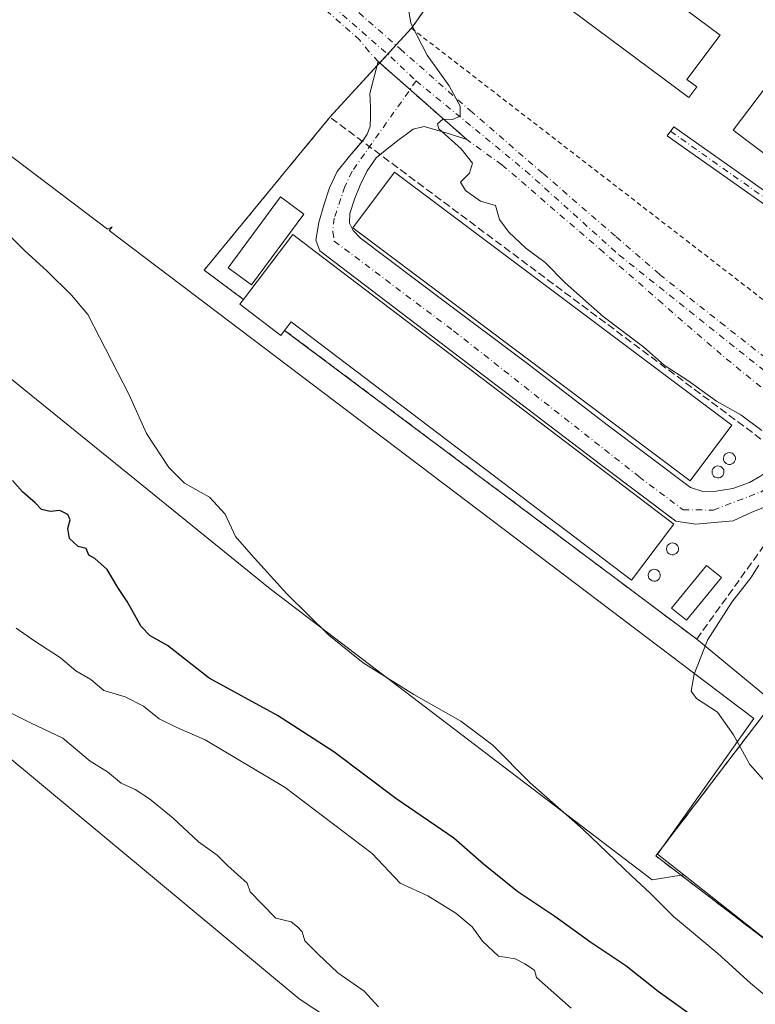
# Model space of a CAD drawing. Units: metres. Extents: x 594398 to 597872, y 4685103 to 4687477.
# Drawn here: x 597217 to 597374, y 4686039 to 4686249 of the extents above; entities that cross this region are included whole.
import ezdxf

# ---------------------------------------------------------------- set-up
doc = ezdxf.new("R2010")
doc.units = ezdxf.units.M
doc.header["$MEASUREMENT"] = 0
for name, pattern in [('DGN Style 2', [1.6480167562047852, 0.988810053722871, -0.6592067024819142]), ('DGN Style 3', [2.307223458686699, 1.648016756204785, -0.6592067024819142]), ('DGN Style 4', [2.6384748266838614, 1.318413404963828, -0.6592067024819142, 0.001648016756204785, -0.6592067024819142])]:
    doc.linetypes.add(name, pattern=pattern)
for name, color, linetype, lineweight in [('Agrupación de edificios CxS', 7, 'Continuous', 0), ('Alambrada', 7, 'DGN Style 2', 0), ('Arbolado forestal CxS', 92, 'Continuous', 0), ('Camino Cxs', 7, 'Continuous', 0), ('Camino eje', 30, 'DGN Style 4', 13), ('Carretera de calzada única eje', 7, 'DGN Style 4', 0), ('Curva de nivel maestra', 30, 'Continuous', 30), ('Curva de nivel normal', 30, 'Continuous', 0), ('Edificación industrial Cxs', 135, 'Continuous', 13), ('Estanque Cxs', 5, 'Continuous', 0), ('Matorral CxS', 135, 'Continuous', 0), ('Muro lineal', 1, 'DGN Style 3', 13), ('Núcleo urbano CxS', 7, 'Continuous', 0), ('Pista pavimentada eje', 135, 'DGN Style 4', 0), ('Silo Cxs', 1, 'Continuous', 0)]:
    doc.layers.add(name, color=color, linetype=linetype, lineweight=lineweight)

# ---------------------------------------------------------------- blocks, each defined once
blk = doc.blocks.new('*U12')
at = {"layer": 'Matorral CxS', "color": 135, "linetype": 'Continuous', "lineweight": 0}
blk.add_polyline3d([(597178.3586999997, 4686247.480000001, 368.2342000000062), (597235.3547, 4686204.3223, 368.3080999999947), (597236.3707999998, 4686204.846899999, 368.1840999999986), (597235.7357000001, 4686204.032000001, 368.2930000000051), (597373.5497000003, 4686099.6777, 364.5999000000011), (597353.8721000003, 4686071.985900001, 368.687699999995), (597352.9631000003, 4686070.706700001, 368.9091000000044), (597358.5774999997, 4686066.279200001, 368.6355999999942), (597358.0203999998, 4686066.1918, 368.7115999999951), (597351.8494999995, 4686065.2237, 369.5304000000033), (597270.1639, 4686127.4035, 370.1852999999974), (597199.4511000002, 4686184.706700001, 372.4915000000037)], dxfattribs=at)
blk = doc.blocks.new('*U13')
at = {"layer": 'Arbolado forestal CxS', "color": 92, "linetype": 'Continuous', "lineweight": 0}
for points in [[(597199.4511000002, 4686184.706700001, 372.4915000000037), (597270.1639, 4686127.4035, 370.1852999999974), (597351.8494999995, 4686065.2237, 369.5304000000033), (597358.0203999998, 4686066.1918, 368.7115999999951), (597358.5774999997, 4686066.279200001, 368.6355999999942), (597380.2345000004, 4686049.200200001, 368.0948000000063), (597452.4401000004, 4685993.970100001, 366.5460000000021)], [(597192.5576999999, 4686044.128500001, 389.6637999999948), (597253.2380999997, 4686018.467900001, 387.7765999999974), (597355.4018999999, 4685947.248500001, 385.3907000000036), (597415.2591000004, 4685914.575099999, 383.0231000000058), (597445.0658999998, 4685900.3409, 382.2397999999957), (597450.5528999995, 4685908.1237, 382.1091000000015), (597439.2792999997, 4685924.3057, 382.0353000000032), (597413.9134999998, 4685944.519900001, 382.6049999999959), (597370.8443, 4685980.290100001, 383.1431000000011), (597337.0635000002, 4686000.943299999, 384.5334000000003), (597303.9090999998, 4686021.596700001, 385.258600000001), (597276.3844999997, 4686039.7467, 386.1996000000072), (597213.2023, 4686092.3191, 386.3840999999957)]]:
    blk.add_polyline3d(points, dxfattribs=at)

msp = doc.modelspace()

# ---------------------------------------------------------------- linework, layer by layer
at = {"layer": 'Agrupación de edificios CxS', "color": 7, "linetype": 'Continuous', "lineweight": 0, "extrusion": (0.008775038653189106, 0.01228450360977452, 0.9998860383402183), "elevation": 63174.52243709096, "flags": 128}
msp.add_lwpolyline([(597274.1465281335, 4685824.81242729), (597306.0325676816, 4685869.445795204)], dxfattribs=at)
at = {"layer": 'Agrupación de edificios CxS', "color": 7, "linetype": 'Continuous', "lineweight": 0, "extrusion": (0.055250167432798, 0.06029795686068323, 0.9966501770416112), "elevation": 315935.8676767637, "flags": 128}
msp.add_lwpolyline([(2725511.803962487, -3845700.682026527), (2725511.803962487, -3845705.596263424)], dxfattribs=at)
at = {"layer": 'Agrupación de edificios CxS', "color": 7, "linetype": 'Continuous', "lineweight": 0, "extrusion": (0.01002544192660943, 0.01094069395668612, 0.9998898898028336), "elevation": 57624.29497287837, "flags": 128}
msp.add_lwpolyline([(597261.6034249213, 4685891.782791821), (597263.356322834, 4685893.695506299)], dxfattribs=at)
at = {"layer": 'Agrupación de edificios CxS', "color": 7, "linetype": 'Continuous', "lineweight": 0, "extrusion": (-0.000904760360064427, -0.000987366162253837, 0.9999991032579741), "elevation": -4801.997086340055, "flags": 128}
msp.add_lwpolyline([(597293.6596708107, 4686237.447558677), (597295.3748731854, 4686239.319359589)], dxfattribs=at)
at = {"layer": 'Agrupación de edificios CxS', "color": 7, "linetype": 'Continuous', "lineweight": 0, "extrusion": (0.02416994510790444, 0.02637720775080778, 0.9993598234193487), "elevation": 138411.6587239244, "flags": 128}
msp.add_lwpolyline([(2725581.914632596, -3856102.717056535), (2725581.914632596, -3856117.6627067)], dxfattribs=at)
at = {"layer": 'Agrupación de edificios CxS', "color": 7, "linetype": 'Continuous', "lineweight": 0, "extrusion": (-0.0004204038494356474, -0.0004588195286084954, 0.999999806372603), "elevation": -2035.797472277725, "flags": 128}
msp.add_lwpolyline([(597293.1315518827, 4686238.871399022), (597293.6743520449, 4686239.463799084)], dxfattribs=at)
at = {"layer": 'Agrupación de edificios CxS', "color": 7, "linetype": 'Continuous', "lineweight": 0, "extrusion": (-0.009968416741993686, 0.05341477289790768, 0.9985226550779521), "elevation": 244725.2941595381, "flags": 128}
msp.add_lwpolyline([(-1446834.79450585, -4490420.234947223), (-1446827.708831485, -4490427.957128453), (-1446860.141449206, -4490455.209287571)], dxfattribs=at)
at = {"layer": 'Agrupación de edificios CxS', "color": 7, "linetype": 'Continuous', "lineweight": 0, "extrusion": (-0.00347212870148207, 0.002602913921025328, 0.9999905845363747), "elevation": 10492.4473484051, "flags": 128}
msp.add_lwpolyline([(597359.0105141732, 4686105.243748083), (597270.9293864688, 4686171.273971767)], dxfattribs=at)
at = {"layer": 'Agrupación de edificios CxS', "color": 7, "linetype": 'Continuous', "lineweight": 0, "extrusion": (0.1313230387220429, -0.108257119425103, 0.9854109069797168), "elevation": -428494.5635843578, "flags": 128}
msp.add_lwpolyline([(3995859.827567385, 2483127.092465552), (3995859.827567386, 2483148.582302096)], dxfattribs=at)
at = {"layer": 'Agrupación de edificios CxS', "color": 7, "linetype": 'Continuous', "lineweight": 0, "extrusion": (0.06447841999462854, 0.06115766687425763, 0.9960433088663834), "elevation": 325473.0122907216, "flags": 128}
msp.add_lwpolyline([(2988738.752315857, -3643761.38482197), (2988862.855464228, -3643741.424015738), (2988869.465623984, -3643782.395486266)], dxfattribs=at)
at = {"layer": 'Agrupación de edificios CxS', "color": 7, "linetype": 'Continuous', "lineweight": 0}
for points in [[(597452.4401000004, 4685993.970100001, 367.2176999999938), (597352.6101000002, 4686070.3301, 368.991599999994), (597377.6700999998, 4686103.210100001, 365.3505000000005), (597361.3300999999, 4686116.6801, 369.0078999999969), (597273.2500999998, 4686182.710100001, 368.5301999999938), (597272.4200999998, 4686181.640100001, 368.2103000000061), (597263.6501000002, 4686188.300100001, 367.9413999999961), (597264.4301000005, 4686189.3201, 367.8800999999949), (597256.0500999996, 4686195.600099999, 367.460500000001), (597282.9401000004, 4686228.300100001, 365.9796999999962), (597300.3501000004, 4686247.300100001, 365.0084999999963), (597332.2301000003, 4686291.9301, 364.1803999999975), (597347.8342000004, 4686310.343400001, 363.4532000000036), (597401.4124999996, 4686275.418299999, 363.329700000002), (597464.2801000001, 4686253.450099999, 363.0709999999963)], [(597273.2500999998, 4686182.710100001, 368.5301999999938), (597272.4200999998, 4686181.640100001, 368.2103000000061), (597263.6501000002, 4686188.300100001, 367.9413999999961), (597264.4301000005, 4686189.3201, 367.8800999999949)]]:
    msp.add_polyline3d(points, dxfattribs=at)
at = {"layer": 'Alambrada', "color": 7, "linetype": 'DGN Style 2', "lineweight": 0}
msp.add_polyline3d([(597332.2301000003, 4686291.9301, 364.1803999999975), (597300.3501000004, 4686247.300100001, 365.0084999999963), (597400.3000999996, 4686170.1501, 363.9777999999933), (597464.2801000001, 4686253.450099999, 363.0709999999963)], dxfattribs=at)
at = {"layer": 'Arbolado forestal CxS', "color": 92, "linetype": 'Continuous', "lineweight": 0}
for points in [[(597358.5774999997, 4686066.279200001, 368.6355999999942), (597358.0203999998, 4686066.1918, 368.7115999999951), (597351.8494999995, 4686065.2237, 369.5304000000033), (597270.1639, 4686127.4035, 370.1852999999974), (597199.4511000002, 4686184.706700001, 372.4915000000037), (597121.4232999999, 4686243.228900001, 372.6496999999945), (597101.9164000005, 4686254.202, 372.5930999999982), (597054.8492999999, 4686270.2479, 372.2700000000041), (597048.2718000002, 4686272.490499999, 372.0556999999972), (597020.2301000003, 4686267.6139, 372.7161000000052), (596995.8461999996, 4686267.6141, 372.6633000000002), (596971.4619000005, 4686239.572699999, 373.6340000000055), (596950.7351000002, 4686217.627400001, 376.2149000000064), (596932.2163000006, 4686203.224400001, 376.7504999999946)], [(597158.1523000002, 4686063.530900001, 388.7571000000025), (597192.5576999999, 4686044.128500001, 389.6637999999948), (597253.2380999997, 4686018.467900001, 387.7765999999974), (597355.4018999999, 4685947.248500001, 385.3907000000036), (597415.2591000004, 4685914.575099999, 383.0231000000058), (597445.0658999998, 4685900.3409, 382.2397999999957), (597450.5528999995, 4685908.1237, 382.1091000000015), (597439.2792999997, 4685924.3057, 382.0353000000032), (597413.9134999998, 4685944.519900001, 382.6049999999959), (597370.8443, 4685980.290100001, 383.1431000000011), (597337.0635000002, 4686000.943299999, 384.5334000000003), (597303.9090999998, 4686021.596700001, 385.258600000001), (597276.3844999997, 4686039.7467, 386.1996000000072), (597213.2023, 4686092.3191, 386.3840999999957), (597210.7005000003, 4686102.333100001, 384.4766999999993), (597181.2987000003, 4686107.340299999, 386.9127000000008), (597177.5456999998, 4686097.326500001, 387.4131000000052), (597150.0197000002, 4686082.9319, 389.0228000000061)], [(597358.5774999997, 4686066.279200001, 368.6355999999942), (597380.2345000004, 4686049.200200001, 368.0948000000063), (597452.4401000004, 4685993.970100001, 366.5460000000021)]]:
    msp.add_polyline3d(points, dxfattribs=at)
msp.add_polyline3d([(597158.1523000002, 4686063.530900001, 388.7571000000025), (597150.0197000002, 4686082.9319, 389.0228000000061), (597177.5456999998, 4686097.326500001, 387.4131000000052), (597181.2987000003, 4686107.340299999, 386.9127000000008), (597210.7005000003, 4686102.333100001, 384.4766999999993), (597213.2023, 4686092.3191, 386.3840999999957), (597276.3844999997, 4686039.7467, 386.1996000000072), (597303.9090999998, 4686021.596700001, 385.258600000001), (597337.0635000002, 4686000.943299999, 384.5334000000003), (597370.8443, 4685980.290100001, 383.1431000000011), (597413.9134999998, 4685944.519900001, 382.6049999999959), (597439.2792999997, 4685924.3057, 382.0353000000032), (597450.5528999995, 4685908.1237, 382.1091000000015), (597445.0658999998, 4685900.3409, 382.2397999999957), (597415.2591000004, 4685914.575099999, 383.0231000000058), (597355.4018999999, 4685947.248500001, 385.3907000000036), (597253.2380999997, 4686018.467900001, 387.7765999999974), (597192.5576999999, 4686044.128500001, 389.6637999999948)], close=True, dxfattribs=at)
at = {"layer": 'Camino Cxs', "color": 7, "linetype": 'Continuous', "lineweight": 0, "extrusion": (0.01499478739205592, -0.01321216590100126, 0.9998002775671107), "elevation": -52593.71249668746, "flags": 128}
msp.add_lwpolyline([(597220.6103607834, 4685954.319299286), (597239.5335915515, 4685937.649044232)], dxfattribs=at)
at = {"layer": 'Camino Cxs', "color": 7, "linetype": 'Continuous', "lineweight": 0}
for points in [[(597378.5478999997, 4686145.9705, 365.3554000000004), (597373.1505000005, 4686143.827299999, 365.344299999997), (597369.1023000004, 4686142.001700001, 365.3184999999939), (597361.1646999996, 4686141.2873, 365.4608000000007), (597356.8784999996, 4686141.922300001, 366.1444999999949), (597341.0828999998, 4686153.828500001, 367.0192999999999), (597280.7577000001, 4686199.7075, 367.170299999998), (597279.9401000004, 4686201.9901, 366.2741999999998), (597280.5500999996, 4686205.770099999, 365.6915000000009), (597281.6601, 4686209.4801, 365.4643999999971), (597282.8701, 4686213.1501, 365.3320999999996), (597284.4801000003, 4686216.6501, 365.417300000001), (597287.0800999999, 4686219.970100001, 367.3117999999959), (597289.8601000002, 4686223.1801, 367.780899999998), (597290.8901000004, 4686224.670100001, 366.993100000007), (597291.5201000003, 4686226.3101, 366.4799999999959), (597291.6300999997, 4686228.390100001, 366.1266000000033), (597291.5800999999, 4686230.470100001, 365.7657999999938), (597291.4901000002, 4686233.3201, 365.4107999999979), (597293.2550999997, 4686240.1851, 365.457899999994), (597312.1728999997, 4686223.5163, 364.9538999999932), (597308.4687000001, 4686224.706900001, 365.0182000000059), (597303.0969000002, 4686226.2963, 365.1377999999968), (597300.7156999996, 4686225.701099999, 365.1820000000007), (597299.3267000001, 4686224.642700001, 365.2139000000025), (597297.7390999999, 4686223.518100001, 365.2520999999979), (597295.4600999998, 4686221.700099999, 365.8125), (597292.8000999996, 4686219.590100001, 366.1820000000007), (597290.8601000002, 4686216.8101, 366.107999999993), (597289.4101, 4686213.770099999, 366.243100000007), (597288.1601, 4686210.7601, 366.2084000000032), (597287.1700999998, 4686207.690099999, 366.5267000000022), (597287.1001000004, 4686205.640100001, 366.4863999999943), (597287.8701, 4686204.040100001, 366.7396000000008), (597289.4700999996, 4686202.440099999, 367.5210999999982), (597307.0701000001, 4686189.190099999, 367.8715999999986), (597324.6700999998, 4686175.950099999, 367.9716000000044), (597342.2301000003, 4686162.530099999, 367.8113000000012), (597360.0000999998, 4686149.130100001, 366.8405999999959), (597362.6401000004, 4686148.2301, 366.3499000000011), (597365.5000999998, 4686148.300100001, 366.3280999999988), (597369.0900999998, 4686148.870100001, 366.2226999999984), (597372.6101000002, 4686150.1501, 365.4149999999936), (597374.8601000002, 4686151.470100001, 365.383600000001)], [(597289.8339999998, 4686223.149900001, 367.8010000000068), (597289.8601000002, 4686223.1801, 367.780899999998), (597290.8901000004, 4686224.670100001, 366.993100000007), (597291.5201000003, 4686226.3101, 366.4799999999959), (597291.6300999997, 4686228.390100001, 366.1266000000033), (597291.5800999999, 4686230.470100001, 365.7657999999938), (597291.4901000002, 4686233.3201, 365.4107999999979), (597293.2550999997, 4686240.1851, 365.457899999994)], [(597312.1728999997, 4686223.5163, 364.9538999999932), (597308.4687000001, 4686224.706900001, 365.0182000000059), (597303.0969000002, 4686226.2963, 365.1377999999968), (597300.7156999996, 4686225.701099999, 365.1820000000007), (597299.3267000001, 4686224.642700001, 365.2139000000025), (597297.7390999999, 4686223.518100001, 365.2520999999979), (597295.4600999998, 4686221.700099999, 365.8125), (597293.6726000002, 4686220.282199999, 366.1296000000002)], [(597393.6524999999, 4686175.281199999, 363.9410999999964), (597398.7385, 4686183.8257, 363.8380000000034), (597398.9710999997, 4686190.1085, 363.8368999999948), (597383.8261000002, 4686203.970100001, 363.9023000000016), (597355.0484999996, 4686224.2993, 363.9337999999989), (597356.4331, 4686226.259500001, 363.943299999999), (597385.3346999995, 4686205.842900001, 364.125199999995), (597401.4106999999, 4686191.1293, 363.8646000000008), (597401.1140999999, 4686183.124700001, 363.8396000000066), (597395.5662000002, 4686173.804099999, 363.9443000000028)], [(597386.1399999997, 4686151.1382, 364.8347000000067), (597378.5478999997, 4686145.9705, 365.3554000000004), (597373.1505000005, 4686143.827299999, 365.344299999997), (597369.1023000004, 4686142.001700001, 365.3184999999939), (597361.1646999996, 4686141.2873, 365.4608000000007), (597356.8784999996, 4686141.922300001, 366.1444999999949), (597341.0828999998, 4686153.828500001, 367.0192999999999), (597280.7577000001, 4686199.7075, 367.170299999998), (597279.9401000004, 4686201.9901, 366.2741999999998), (597280.5500999996, 4686205.770099999, 365.6915000000009), (597281.6601, 4686209.4801, 365.4643999999971), (597282.8701, 4686213.1501, 365.3320999999996), (597284.4801000003, 4686216.6501, 365.417300000001), (597287.0800999999, 4686219.970100001, 367.3117999999959), (597289.8339999998, 4686223.149900001, 367.8010000000068)], [(597293.6726000002, 4686220.282199999, 366.1296000000002), (597292.8000999996, 4686219.590100001, 366.1820000000007), (597290.8601000002, 4686216.8101, 366.107999999993), (597289.4101, 4686213.770099999, 366.243100000007), (597288.1601, 4686210.7601, 366.2084000000032), (597287.1700999998, 4686207.690099999, 366.5267000000022), (597287.1001000004, 4686205.640100001, 366.4863999999943), (597287.8701, 4686204.040100001, 366.7396000000008), (597289.4700999996, 4686202.440099999, 367.5210999999982), (597307.0701000001, 4686189.190099999, 367.8715999999986), (597324.6700999998, 4686175.950099999, 367.9716000000044), (597342.2301000003, 4686162.530099999, 367.8113000000012), (597360.0000999998, 4686149.130100001, 366.8405999999959), (597362.6401000004, 4686148.2301, 366.3499000000011), (597365.5000999998, 4686148.300100001, 366.3280999999988), (597369.0900999998, 4686148.870100001, 366.2226999999984), (597372.6101000002, 4686150.1501, 365.4149999999936), (597374.8601000002, 4686151.470100001, 365.383600000001), (597376.9600999998, 4686152.9101, 365.3230999999942), (597379.0301000001, 4686154.440099999, 365.2532000000065), (597380.3776000004, 4686155.5075, 365.1413999999932)]]:
    msp.add_polyline3d(points, dxfattribs=at)
msp.add_polyline3d([(597390.1135, 4686166.524300001, 364.0668000000005), (597388.1577000003, 4686167.922900001, 364.0687000000034), (597392.3252999998, 4686173.0515, 363.9300999999978), (597398.7385, 4686183.8257, 363.8380000000034), (597398.9710999997, 4686190.1085, 363.8368999999948), (597383.8261000002, 4686203.970100001, 363.9023000000016), (597355.0484999996, 4686224.2993, 363.9337999999989), (597356.4331, 4686226.259500001, 363.943299999999), (597385.3346999995, 4686205.842900001, 364.125199999995), (597401.4106999999, 4686191.1293, 363.8646000000008), (597401.1140999999, 4686183.124700001, 363.8396000000066), (597394.2981000004, 4686171.673699999, 363.9447999999975)], close=True, dxfattribs=at)
at = {"layer": 'Camino eje', "color": 30, "linetype": 'DGN Style 4', "lineweight": 13}
for points in [[(597301.3749000002, 4686236.0481, 365.1946999999927), (597287.6700999998, 4686216.7301, 365.7149999999965), (597286.1401000004, 4686213.460100001, 365.4146000000038), (597283.8601000002, 4686206.7301, 365.7673000000068), (597283.5201000003, 4686203.815099999, 365.6000000000058), (597283.8701, 4686201.7751, 365.829700000002), (597309.3753000004, 4686182.590500001, 365.9566999999952), (597349.0000999998, 4686151.425100001, 366.1284000000014), (597358.4301000005, 4686144.3301, 365.6938999999985), (597364.8931, 4686144.2753, 365.4685000000027), (597375.0100999996, 4686148.1351, 365.2871000000014), (597393.3057000004, 4686160.7325, 364.1322999999975)], [(597355.7407000001, 4686225.2795, 363.9385000000038), (597384.5805000003, 4686204.906500001, 363.9903000000049), (597400.1908999998, 4686190.618899999, 363.8493000000017), (597399.9263000004, 4686183.475099999, 363.8390000000072), (597393.3117000004, 4686172.362700001, 363.9311000000016), (597387.3614999996, 4686165.0405, 364.1748999999982)]]:
    msp.add_polyline3d(points, dxfattribs=at)
at = {"layer": 'Carretera de calzada única eje', "color": 7, "linetype": 'DGN Style 4', "lineweight": 0, "extrusion": (0.01970633830886708, -0.02341836161265972, 0.9995315105437323), "elevation": -97608.32380042283, "flags": 128}
msp.add_lwpolyline([(3474298.381463002, 3199609.400926379), (3474302.926524184, 3199580.593344568), (3474303.903484354, 3199572.216046194)], dxfattribs=at)
at = {"layer": 'Carretera de calzada única eje', "color": 7, "linetype": 'DGN Style 4', "lineweight": 0}
msp.add_polyline3d([(597301.3749000002, 4686236.0481, 365.1946999999927), (597324.7637, 4686216.822699999, 364.6600000000035), (597344.7663000004, 4686198.804500001, 364.2673999999971), (597384.6919, 4686166.975099999, 364.1309000000037), (597387.3614999996, 4686165.0405, 364.1748999999982)], dxfattribs=at)
at = {"layer": 'Curva de nivel maestra', "color": 30, "linetype": 'Continuous', "lineweight": 30, "elevation": 375, "flags": 128}
msp.add_lwpolyline([(597369.0099999999, 4686029.9101), (597353.1200000001, 4686041.370100001), (597346.1600000003, 4686046.8201), (597338.6699999999, 4686051.780099999), (597331.0099999999, 4686057.340100001), (597323.1200000001, 4686062.6501), (597315.79, 4686068.540100001), (597309.4400000004, 4686074.110099999), (597297.0499999998, 4686082.600099999), (597283.7400000002, 4686092.5801), (597271.7199999997, 4686100.370100001), (597257.0800000001, 4686108.360099999), (597248.1900000004, 4686115.350099999), (597244.4699999997, 4686117.370100001), (597242.5599999996, 4686119.350099999), (597239.5499999998, 4686124.700099999), (597237.5700000003, 4686127.690099999), (597235.3200000003, 4686131.550100001), (597232.6799999997, 4686133.9001), (597231.4199999999, 4686134.6501), (597230.8399999999, 4686136.030099999), (597229.0999999996, 4686136.520099999), (597227.2400000002, 4686138.1801), (597226.8799999999, 4686140.3201), (597227.4199999999, 4686142.1801), (597226.9000000004, 4686143.360099999), (597225.2000000002, 4686144.170100001), (597223.1200000001, 4686144.0001), (597221.2699999996, 4686144.4101), (597219.9199999999, 4686145.8201), (597217.2000000002, 4686148.1801), (597215.0499999998, 4686150.5701)], dxfattribs=at)
at = {"layer": 'Curva de nivel normal', "color": 30, "linetype": 'Continuous', "lineweight": 0, "flags": 128}
for points, elevation in [([(597375.2699999996, 4686161.300100001), (597370.79, 4686164.610099999), (597365.5899999999, 4686167.5601), (597359.4600000001, 4686172.020099999), (597354.4000000004, 4686175.290100001), (597350, 4686179.0801), (597341.3300000001, 4686185.640100001), (597333.2400000002, 4686192.840100001), (597328.9299999997, 4686197.2401), (597324.8399999999, 4686200.2601), (597321.1600000003, 4686203.720100001), (597319.2100000001, 4686206.440099999), (597318.3099999996, 4686209.420100001), (597315.1200000001, 4686210.350099999), (597311.9000000004, 4686212.630100001), (597310.8399999999, 4686214.390100001), (597312.75, 4686216.350099999), (597313.4100000003, 4686218.470100001), (597310.9800000006, 4686221.5101), (597306.2199999997, 4686225.8101), (597305.9100000003, 4686226.840100001), (597307.0300000003, 4686227.870100001), (597309.1200000001, 4686227.780099999), (597310.79, 4686228.540100001), (597310.79, 4686230.6801), (597308.4199999999, 4686234.9801), (597303.7100000001, 4686241.5601), (597301.4400000004, 4686245.9801), (597300.2400000002, 4686248.4901), (597299.8300000001, 4686250.860099999)], 365), ([(597386.0700000003, 4686031.970100001), (597372.8099999996, 4686043.120100001), (597365.8700000001, 4686049.450099999), (597356.4100000003, 4686057.4001), (597351.4199999999, 4686062.350099999), (597347.4100000003, 4686066.0701), (597337.0899999999, 4686075.9801), (597325.75, 4686085.9801), (597317.75, 4686093.9801), (597310.8799999999, 4686099.130100001), (597300.8399999999, 4686104.8301), (597290.0099999999, 4686111.600099999), (597282.6900000004, 4686117.520099999), (597273.75, 4686126.360099999), (597266.1100000005, 4686134.7601), (597262.7599999999, 4686138.610099999), (597260.54, 4686143.4301), (597257.1500000004, 4686147.050100001), (597251.8200000003, 4686150.050100001), (597248.5, 4686153.4001), (597243.7400000002, 4686160.640100001), (597240.0099999999, 4686168.9101), (597231.1799999997, 4686186.0801), (597227.6600000003, 4686190.220100001), (597222.4900000002, 4686195.380100001), (597217.6399999997, 4686199.780099999), (597214.7800000003, 4686202.6501)], 370), ([(597380.1200000001, 4686081.5101), (597372.7199999997, 4686089.9001), (597369.2000000002, 4686096.2401), (597365.75, 4686101.040100001), (597361.3200000003, 4686104.0001), (597360.1200000001, 4686105.5801), (597360.79, 4686109.1601), (597363.6399999997, 4686116.4901), (597368.8399999999, 4686124.5801), (597372.8899999997, 4686129.8201), (597374.5999999996, 4686132.520099999)], 365), ([(597215.8499999996, 4686119.030099999), (597219.8600000005, 4686116.270099999), (597225.3499999996, 4686112.6501), (597228.6399999997, 4686109.870100001), (597231.7999999998, 4686108.050100001), (597234.5999999996, 4686105.670100001), (597239.1299999999, 4686104.360099999), (597243.1100000005, 4686102.340100001), (597246.4400000004, 4686099.670100001), (597250.2000000002, 4686097.7601), (597256.2400000002, 4686095.140100001), (597273.3799999999, 4686084.940099999), (597291.9800000006, 4686070.870100001), (597297.9699999997, 4686064.530099999), (597303.8899999997, 4686061.790100001), (597309.8700000001, 4686058.100099999), (597313.3200000003, 4686055.200099999), (597315.5700000003, 4686052.100099999), (597318.9800000006, 4686048.9101), (597322.5599999996, 4686048.290100001), (597324.6100000005, 4686047.220100001), (597326.6799999997, 4686045.880100001), (597327.1200000001, 4686044.350099999), (597334.5099999999, 4686037.7501)], 380), ([(597293.3399999999, 4686038.050100001), (597290.2300000006, 4686041.4001), (597284.6100000005, 4686045.3301), (597280.3899999997, 4686049.290100001), (597277.5899999999, 4686052.140100001), (597276.9699999997, 4686054.120100001), (597275.9900000002, 4686055.200099999), (597274.6500000004, 4686056.2401), (597271.3300000001, 4686057.0101), (597268.4000000004, 4686060.0801), (597265.8799999999, 4686062.6501), (597265.2400000002, 4686064.470100001), (597261.0700000003, 4686068.2401), (597258.7999999998, 4686070.4901), (597254.8300000001, 4686073.3201), (597249.4199999999, 4686078.370100001), (597244.3399999999, 4686082.5701), (597241.2999999998, 4686084.520099999), (597238.2999999998, 4686085.870100001), (597235.3799999999, 4686088.280099999), (597231.6900000004, 4686090.5801), (597225.7999999998, 4686095.530099999), (597219.0899999999, 4686098.6801), (597205.7800000003, 4686105.280099999)], 385)]:
    msp.add_lwpolyline(points, dxfattribs=dict(at, elevation=elevation))
at = {"layer": 'Edificación industrial Cxs', "color": 135, "linetype": 'Continuous', "lineweight": 13, "flags": 128}
for points, elevation in [([(597361.3400999998, 4686234.790100001), (597359.6401000004, 4686232.5101), (597323.2301000003, 4686259.670100001), (597332.0201000003, 4686271.440099999), (597366.3400999998, 4686245.8301), (597359.2600999996, 4686236.340100001)], 366.7571999999927), ([(597279.8701, 4686199.5101), (597356.4700999996, 4686141.2601), (597355.7600999996, 4686140.3101), (597347.3701, 4686129.2601), (597274.6201, 4686184.530099999), (597273.2500999998, 4686182.710100001), (597272.4200999998, 4686181.640100001), (597263.6501000002, 4686188.300100001), (597264.4301000005, 4686189.3201), (597275.0100999996, 4686203.210100001)], 369.0368000000016)]:
    msp.add_lwpolyline(points, close=True, dxfattribs=dict(at, elevation=elevation))
at = {"layer": 'Edificación industrial Cxs', "color": 135, "linetype": 'Continuous', "lineweight": 13, "extrusion": (-0.1413572255137083, 0.2400015838838472, 0.960425621549275), "elevation": 1040618.537940305, "flags": 128}
msp.add_lwpolyline([(-2892873.656141013, -3586849.640940927), (-2892889.82158918, -3586856.511851783), (-2892892.131468791, -3586850.624294717)], dxfattribs=at)
at = {"layer": 'Edificación industrial Cxs', "color": 135, "linetype": 'Continuous', "lineweight": 13}
for points in [[(597361.3400999998, 4686234.790100001, 365.5608000000066), (597359.6401000004, 4686232.5101, 364.9320000000007), (597323.2301000003, 4686259.670100001, 365.8007999999973), (597332.0201000003, 4686271.440099999, 365.4465999999957), (597366.3400999998, 4686245.8301, 364.8470999999991), (597359.2600999996, 4686236.340100001, 366.7571999999927), (597361.3400999998, 4686234.790100001, 365.5608000000066)], [(597416.0100999996, 4686208.220100001, 365.3334000000032), (597407.3501000004, 4686196.710100001, 366.2820000000065), (597369.1001000004, 4686225.520099999, 365.8154000000068), (597377.8000999996, 4686236.9801, 365.5136999999959), (597416.0100999996, 4686208.220100001, 365.3334000000032)], [(597368.8201000001, 4686162.440099999, 369.4231), (597359.9301000005, 4686150.550100001, 367.7214999999997), (597287.8000999996, 4686204.620100001, 366.7253999999957), (597296.7100999998, 4686216.5001, 366.8084999999992), (597368.8201000001, 4686162.440099999, 369.4231)], [(597279.8701, 4686199.5101, 367.6061999999947), (597356.4700999996, 4686141.2601, 366.4979000000022), (597355.7600999996, 4686140.3101, 367.1156999999948), (597347.3701, 4686129.2601, 367.5397999999986), (597274.6201, 4686184.530099999, 369.0368000000017), (597273.2500999998, 4686182.710100001, 368.5301999999938)], [(597273.2500999998, 4686182.710100001, 368.5301999999938), (597272.4200999998, 4686181.640100001, 368.2103000000061), (597263.6501000002, 4686188.300100001, 367.9413999999961), (597264.4301000005, 4686189.3201, 367.8800999999949)], [(597366.6201, 4686129.850099999, 366.2593000000052), (597359.1201, 4686120.710100001, 368.6345000000001), (597355.9401000004, 4686123.3201, 367.0573000000004), (597363.4401000004, 4686132.460100001, 365.858699999997), (597366.6201, 4686129.850099999, 366.2593000000052)]]:
    msp.add_polyline3d(points, dxfattribs=at)
for points in [[(597416.0100999996, 4686208.220100001, 366.2820000000065), (597407.3501000004, 4686196.710100001, 366.2820000000065), (597369.1001000004, 4686225.520099999, 366.2820000000065), (597377.8000999996, 4686236.9801, 366.2820000000065)], [(597368.8201000001, 4686162.440099999, 369.4231), (597359.9301000005, 4686150.550100001, 369.4231), (597287.8000999996, 4686204.620100001, 369.4231), (597296.7100999998, 4686216.5001, 369.4231)], [(597366.6201, 4686129.850099999, 368.6345000000001), (597359.1201, 4686120.710100001, 368.6345000000001), (597355.9401000004, 4686123.3201, 368.6345000000001), (597363.4401000004, 4686132.460100001, 368.6345000000001)]]:
    msp.add_3dface(points, dxfattribs=at)
at = {"layer": 'Estanque Cxs', "color": 5, "linetype": 'Continuous', "lineweight": 0}
msp.add_polyline3d([(597277.3800999997, 4686207.5601, 364.9003999999986), (597266.1901000004, 4686192.4101, 365.3607999999949), (597261.1801000005, 4686196.110099999, 366.613400000002), (597272.3701, 4686211.2601, 365.9333000000042), (597277.3800999997, 4686207.5601, 364.9003999999986)], dxfattribs=at)
msp.add_3dface([(597277.3800999997, 4686207.5601, 364.9003999999986), (597266.1901000004, 4686192.4101, 365.3607999999949), (597261.1801000005, 4686196.110099999, 366.613400000002), (597272.3701, 4686211.2601, 365.9333000000042)], dxfattribs=at)
at = {"layer": 'Matorral CxS', "color": 135, "linetype": 'Continuous', "lineweight": 0}
for points in [[(597265.4846999999, 4686364.803099999, 362.3555000000051), (597221.3876999998, 4686305.6249, 367.7017999999953), (597199.1297000004, 4686319.7643, 368.0573000000004), (597137.4276999999, 4686358.958900001, 367.9554999999964), (597123.4561000001, 4686364.390100001, 367.676999999996), (597121.3585999999, 4686361.585700001, 367.699099999998), (597120.2100999998, 4686362.190099999, 367.6733999999997), (597098.5500999996, 4686332.690099999, 368.2124999999942), (597089.1601, 4686320.2401, 367.8891000000003), (597084.5998000001, 4686313.3596, 368.2214999999997), (597093.7100999998, 4686307.440099999, 368.1970000000001), (597131.3400999998, 4686278.690099999, 368.8567999999942), (597176.5201000003, 4686244.780099999, 368.8380000000034), (597178.3586999997, 4686247.480000001, 368.2342000000062), (597235.3547, 4686204.3223, 368.3080999999947), (597236.3707999998, 4686204.846899999, 368.1840999999986), (597235.7357000001, 4686204.032000001, 368.2930000000051), (597373.5497000003, 4686099.6777, 364.5999000000011), (597353.8721000003, 4686071.985900001, 368.687699999995), (597352.9631000003, 4686070.706700001, 368.9091000000044), (597358.5774999997, 4686066.279200001, 368.6355999999942)], [(597358.5774999997, 4686066.279200001, 368.6355999999942), (597358.0203999998, 4686066.1918, 368.7115999999951), (597351.8494999995, 4686065.2237, 369.5304000000033), (597270.1639, 4686127.4035, 370.1852999999974), (597199.4511000002, 4686184.706700001, 372.4915000000037), (597121.4232999999, 4686243.228900001, 372.6496999999945), (597101.9164000005, 4686254.202, 372.5930999999982), (597054.8492999999, 4686270.2479, 372.2700000000041), (597048.2718000002, 4686272.490499999, 372.0556999999972), (597020.2301000003, 4686267.6139, 372.7161000000052), (596995.8461999996, 4686267.6141, 372.6633000000002), (596971.4619000005, 4686239.572699999, 373.6340000000055), (596950.7351000002, 4686217.627400001, 376.2149000000064), (596932.2163000006, 4686203.224400001, 376.7504999999946)]]:
    msp.add_polyline3d(points, dxfattribs=at)
at = {"layer": 'Muro lineal', "color": 1, "linetype": 'DGN Style 3', "lineweight": 13, "extrusion": (0.06447841999462854, 0.06115766687425763, 0.9960433088663834), "elevation": 325473.0122907216, "flags": 128}
msp.add_lwpolyline([(2988869.465623984, -3643782.395486266), (2988862.855464228, -3643741.424015738), (2988738.752315857, -3643761.38482197)], dxfattribs=at)
at = {"layer": 'Muro lineal', "color": 1, "linetype": 'DGN Style 3', "lineweight": 13}
msp.add_polyline3d([(597273.2500999998, 4686182.710100001, 368.5301999999938), (597361.3300999999, 4686116.6801, 369.0078999999969), (597386.1700999998, 4686151.1801, 364.8331999999937), (597282.9401000004, 4686228.300100001, 365.9796999999962), (597256.0500999996, 4686195.600099999, 367.460500000001), (597264.4301000005, 4686189.3201, 367.8800999999949)], dxfattribs=at)
at = {"layer": 'Núcleo urbano CxS', "color": 7, "linetype": 'Continuous', "lineweight": 0}
for points in [[(597265.4846999999, 4686364.803099999, 362.3555000000051), (597221.3876999998, 4686305.6249, 367.7017999999953), (597199.1297000004, 4686319.7643, 368.0573000000004), (597137.4276999999, 4686358.958900001, 367.9554999999964), (597123.4561000001, 4686364.390100001, 367.676999999996), (597121.3585999999, 4686361.585700001, 367.699099999998), (597120.2100999998, 4686362.190099999, 367.6733999999997), (597098.5500999996, 4686332.690099999, 368.2124999999942), (597089.1601, 4686320.2401, 367.8891000000003), (597084.5998000001, 4686313.3596, 368.2214999999997), (597093.7100999998, 4686307.440099999, 368.1970000000001), (597131.3400999998, 4686278.690099999, 368.8567999999942), (597176.5201000003, 4686244.780099999, 368.8380000000034), (597178.3586999997, 4686247.480000001, 368.2342000000062), (597235.3547, 4686204.3223, 368.3080999999947), (597236.3707999998, 4686204.846899999, 368.1840999999986), (597235.7357000001, 4686204.032000001, 368.2930000000051), (597373.5497000003, 4686099.6777, 364.5999000000011), (597353.8721000003, 4686071.985900001, 368.687699999995), (597352.9631000003, 4686070.706700001, 368.9091000000044), (597358.5774999997, 4686066.279200001, 368.6355999999942)], [(597452.4401000004, 4685993.970100001, 366.5460000000021), (597380.2345000004, 4686049.200200001, 368.0948000000063), (597358.5774999997, 4686066.279200001, 368.6355999999942), (597352.9631000003, 4686070.706700001, 368.9091000000044), (597353.8721000003, 4686071.985900001, 368.687699999995), (597373.5497000003, 4686099.6777, 364.5999000000011), (597235.7357000001, 4686204.032000001, 368.2930000000051), (597236.3707999998, 4686204.846899999, 368.1840999999986), (597235.3547, 4686204.3223, 368.3080999999947), (597178.3586999997, 4686247.480000001, 368.2342000000062)], [(597358.5774999997, 4686066.279200001, 368.6355999999942), (597380.2345000004, 4686049.200200001, 368.0948000000063), (597452.4401000004, 4685993.970100001, 366.5460000000021)]]:
    msp.add_polyline3d(points, dxfattribs=at)
at = {"layer": 'Pista pavimentada eje', "color": 135, "linetype": 'DGN Style 4', "lineweight": 0, "extrusion": (0.01499478739205592, -0.01321216590100126, 0.9998002775671107), "elevation": -52593.71249668746, "flags": 128}
msp.add_lwpolyline([(597220.6103607834, 4685954.319299286), (597239.5335915515, 4685937.649044232)], dxfattribs=at)
at = {"layer": 'Pista pavimentada eje', "color": 135, "linetype": 'DGN Style 4', "lineweight": 0}
for points in [[(597208.7701000003, 4686313.5601, 367.9141999999993), (597220.7801000001, 4686305.270099999, 367.7859999999928), (597232.6601, 4686296.690099999, 367.6532000000007), (597244.2801999999, 4686287.690099999, 367.4781999999978), (597255.6902000001, 4686278.540100001, 366.9853000000003), (597268.8229, 4686267.9595, 366.4539999999979), (597269.4933000002, 4686267.4167, 366.4446999999927), (597274.0170999998, 4686262.4323, 366.4124000000011), (597282.9713000003, 4686256.0601, 365.9616999999998), (597297.9612999996, 4686242.880100001, 365.3800999999949), (597312.8812999995, 4686229.720100001, 364.9205999999977), (597328.4813000001, 4686216.2301, 364.5209000000032), (597344.1013000002, 4686202.7301, 364.2513000000035), (597353.4013, 4686194.6601, 364.1486000000005), (597366.4413000002, 4686184.390100001, 364.055600000007), (597379.4912999999, 4686174.120100001, 364.0896000000066), (597388.1577000003, 4686167.922900001, 364.0687000000034), (597390.1135, 4686166.524300001, 364.0668000000005), (597397.6013000002, 4686161.170100001, 363.9897999999957), (597402.8947000002, 4686157.545100001, 363.9337999999989), (597404.9775, 4686156.1187, 363.8699000000051), (597415.9713000003, 4686148.590100001, 363.6815000000061), (597435.2114000004, 4686133.970100001, 363.872000000003), (597454.3713999996, 4686119.1501, 364.0267000000022)], [(597453.4787, 4686112.874299999, 362.7255000000005), (597443.9101, 4686120.2401, 362.8690000000061), (597427.8300999999, 4686132.670100001, 363.2755999999936), (597411.7200999996, 4686145.0701, 363.6147000000055), (597396.6571000004, 4686155.1645, 364.0764000000054), (597395.7933, 4686155.736300001, 364.1057000000001), (597385.5900999998, 4686162.470100001, 364.2810999999929), (597377.1501000002, 4686168.860099999, 364.4045999999944), (597366.6001000004, 4686177.520099999, 364.3145999999979), (597353.9901999999, 4686188.460100001, 364.215400000001), (597341.3901000004, 4686199.4101, 364.3371000000043), (597326.9401000004, 4686211.9001, 364.6281000000017), (597319.7134999996, 4686218.092300001, 364.7845999999991), (597312.1728999997, 4686223.5163, 364.9538999999932), (597293.2550999997, 4686240.1851, 365.457899999994), (597291.2707000002, 4686242.301899999, 365.5531000000047), (597289.2801000001, 4686244.800100001, 365.642200000002), (597280.2701000003, 4686252.720100001, 366.013300000006), (597266.6901000004, 4686264.030099999, 366.4161000000022), (597252.9401000004, 4686275.120100001, 366.8987999999954), (597241.5601000005, 4686284.2401, 367.3552000000054), (597233.3000999996, 4686290.630100001, 367.5495999999985), (597216.2200999996, 4686303.0801, 367.8136999999988)], [(597293.2550999997, 4686240.1851, 365.457899999994), (597291.2707000002, 4686242.301899999, 365.5531000000047), (597289.2801000001, 4686244.800100001, 365.642200000002), (597280.2701000003, 4686252.720100001, 366.013300000006), (597266.6901000004, 4686264.030099999, 366.4161000000022), (597252.9401000004, 4686275.120100001, 366.8987999999954), (597241.5601000005, 4686284.2401, 367.3552000000054), (597233.3000999996, 4686290.630100001, 367.5495999999985)], [(597274.0170999998, 4686262.4323, 366.4124000000011), (597282.9713000003, 4686256.0601, 365.9616999999998), (597297.9612999996, 4686242.880100001, 365.3800999999949), (597312.8812999995, 4686229.720100001, 364.9205999999977), (597328.4813000001, 4686216.2301, 364.5209000000032), (597344.1013000002, 4686202.7301, 364.2513000000035), (597353.4013, 4686194.6601, 364.1486000000005), (597366.4413000002, 4686184.390100001, 364.055600000007), (597379.4912999999, 4686174.120100001, 364.0896000000066), (597388.1577000003, 4686167.922900001, 364.0687000000034)], [(597385.5900999998, 4686162.470100001, 364.2810999999929), (597377.1501000002, 4686168.860099999, 364.4045999999944), (597366.6001000004, 4686177.520099999, 364.3145999999979), (597353.9901999999, 4686188.460100001, 364.215400000001), (597341.3901000004, 4686199.4101, 364.3371000000043), (597326.9401000004, 4686211.9001, 364.6281000000017), (597319.7134999996, 4686218.092300001, 364.7845999999991), (597312.1728999997, 4686223.5163, 364.9538999999932)]]:
    msp.add_polyline3d(points, dxfattribs=at)
at = {"layer": 'Silo Cxs', "color": 1, "linetype": 'Continuous', "lineweight": 0, "flags": 128}
for points, elevation in [([(597368.5500999996, 4686154.050100001), (597368.2301000003, 4686154.030099999), (597367.9301000005, 4686154.100099999), (597367.6300999997, 4686154.2301), (597367.3901000004, 4686154.440099999), (597367.2100999998, 4686154.690099999), (597367.0800999999, 4686154.9801), (597367.0401, 4686155.300100001), (597367.0401, 4686155.350099999), (597367.1001000004, 4686155.6501), (597367.2100999998, 4686155.960100001), (597367.4200999998, 4686156.210100001), (597367.6700999998, 4686156.4101), (597367.9600999998, 4686156.530099999), (597368.2801000001, 4686156.5801), (597368.6001000004, 4686156.550100001), (597368.8901000004, 4686156.460100001), (597369.1501000002, 4686156.280099999), (597369.3701, 4686156.030099999), (597369.5301000001, 4686155.7601), (597369.6001000004, 4686155.440099999), (597369.6001000004, 4686155.120100001), (597369.5100999996, 4686154.8201), (597369.3501000004, 4686154.550100001), (597369.1300999997, 4686154.3201), (597368.8601000002, 4686154.140100001)], 368.9133), ([(597366.1201, 4686151.170100001), (597365.8000999996, 4686151.140100001), (597365.4801000003, 4686151.210100001), (597365.2100999998, 4686151.350099999), (597364.9600999998, 4686151.550100001), (597364.7600999996, 4686151.8101), (597364.6601, 4686152.100099999), (597364.6201, 4686152.420100001), (597364.6201, 4686152.470100001), (597364.6700999998, 4686152.780099999), (597364.7801000001, 4686153.0801), (597364.9801000003, 4686153.3301), (597365.2301000003, 4686153.530099999), (597365.5301000001, 4686153.6601), (597365.8501000004, 4686153.710100001), (597366.1601, 4686153.670100001), (597366.4600999998, 4686153.5801), (597366.7301000003, 4686153.390100001), (597366.9401000004, 4686153.1601), (597367.1001000004, 4686152.870100001), (597367.1700999998, 4686152.5701), (597367.1700999998, 4686152.2501), (597367.0701000001, 4686151.940099999), (597366.9200999998, 4686151.670100001), (597366.6901000004, 4686151.440099999), (597366.4301000005, 4686151.2601)], 369.1049000000058), ([(597356.3901000004, 4686134.710100001), (597356.0701000001, 4686134.710100001), (597355.7600999996, 4686134.7601), (597355.4801000003, 4686134.890100001), (597355.2301000003, 4686135.100099999), (597355.0500999996, 4686135.370100001), (597354.9301000005, 4686135.670100001), (597354.8901000004, 4686135.9801), (597354.9401000004, 4686136.340100001), (597355.0500999996, 4686136.620100001), (597355.2600999996, 4686136.870100001), (597355.5100999996, 4686137.0801), (597355.7901, 4686137.210100001), (597356.1201, 4686137.2601), (597356.4401000004, 4686137.220100001), (597356.7301000003, 4686137.120100001), (597357.0000999998, 4686136.940099999), (597357.2100999998, 4686136.710100001), (597357.3701, 4686136.4301), (597357.4401000004, 4686136.120100001), (597357.4401000004, 4686135.790100001), (597357.3501000004, 4686135.5001), (597357.1901000004, 4686135.210100001), (597356.9801000003, 4686134.9801), (597356.6901000004, 4686134.8201)], 368.5323000000061), ([(597352.5000999998, 4686129.0801), (597352.1700999998, 4686129.0601), (597351.8501000004, 4686129.140100001), (597351.5701000001, 4686129.2601), (597351.3201000001, 4686129.4801), (597351.1300999997, 4686129.7301), (597351.0301000001, 4686130.030099999), (597350.9801000003, 4686130.340100001), (597350.9801000003, 4686130.390100001), (597351.0301000001, 4686130.690099999), (597351.1501000002, 4686131.0001), (597351.3501000004, 4686131.2401), (597351.6001000004, 4686131.440099999), (597351.8901000004, 4686131.5801), (597352.2100999998, 4686131.620100001), (597352.5301000001, 4686131.600099999), (597352.8201000001, 4686131.4901), (597353.1001000004, 4686131.3201), (597353.3000999996, 4686131.0801), (597353.4600999998, 4686130.790100001), (597353.5301000001, 4686130.4801), (597353.5301000001, 4686130.170100001), (597353.4401000004, 4686129.850099999), (597353.2801000001, 4686129.590100001), (597353.0701000001, 4686129.350099999), (597352.8000999996, 4686129.1801)], 369.5509000000019)]:
    msp.add_lwpolyline(points, close=True, dxfattribs=dict(at, elevation=elevation))
at = {"layer": 'Silo Cxs', "color": 1, "linetype": 'Continuous', "lineweight": 0}
for points in [[(597368.5500999996, 4686154.050100001, 368.2476000000024), (597368.2301000003, 4686154.030099999, 368.4250999999931), (597367.9301000005, 4686154.100099999, 368.5932999999932), (597367.6300999997, 4686154.2301, 368.7580000000016), (597367.3901000004, 4686154.440099999, 368.8439000000071), (597367.2100999998, 4686154.690099999, 368.8748000000051), (597367.0800999999, 4686154.9801, 368.9012999999977), (597367.0401, 4686155.300100001, 368.9128000000055), (597367.0401, 4686155.350099999, 368.9133000000002), (597367.1001000004, 4686155.6501, 368.9017000000022), (597367.2100999998, 4686155.960100001, 368.8745999999956), (597367.4200999998, 4686156.210100001, 368.8156000000017), (597367.6700999998, 4686156.4101, 368.7222000000039), (597367.9600999998, 4686156.530099999, 368.6089999999967), (597368.2801000001, 4686156.5801, 368.4866000000038), (597368.6001000004, 4686156.550100001, 368.3617999999988), (597368.8901000004, 4686156.460100001, 368.2428000000073), (597369.1501000002, 4686156.280099999, 368.1236999999965), (597369.3701, 4686156.030099999, 368.0074000000022), (597369.5301000001, 4686155.7601, 367.9073999999964), (597369.6001000004, 4686155.440099999, 367.8366999999998), (597369.6001000004, 4686155.120100001, 367.7967000000062), (597369.5100999996, 4686154.8201, 367.8046999999933), (597369.3501000004, 4686154.550100001, 367.8561999999947), (597369.1300999997, 4686154.3201, 367.9499000000069), (597368.8601000002, 4686154.140100001, 368.0817999999999), (597368.5500999996, 4686154.050100001, 368.2476000000024)], [(597366.1201, 4686151.170100001, 368.1027000000031), (597365.8000999996, 4686151.140100001, 368.0976999999984), (597365.4801000003, 4686151.210100001, 368.1552999999985), (597365.2100999998, 4686151.350099999, 368.2550999999949), (597364.9600999998, 4686151.550100001, 368.3923999999971), (597364.7600999996, 4686151.8101, 368.5660000000062), (597364.6601, 4686152.100099999, 368.7544000000053), (597364.6201, 4686152.420100001, 368.9590999999928), (597364.6201, 4686152.470100001, 368.9907999999996), (597364.6700999998, 4686152.780099999, 369.050900000002), (597364.7801000001, 4686153.0801, 369.0881999999983), (597364.9801000003, 4686153.3301, 369.1049000000057), (597365.2301000003, 4686153.530099999, 369.1034999999974), (597365.5301000001, 4686153.6601, 369.0822999999946), (597365.8501000004, 4686153.710100001, 369.047000000006), (597366.1601, 4686153.670100001, 369.0051999999997), (597366.4600999998, 4686153.5801, 368.9637999999977), (597366.7301000003, 4686153.390100001, 368.9262000000017), (597366.9401000004, 4686153.1601, 368.8999999999942), (597367.1001000004, 4686152.870100001, 368.8831999999966), (597367.1700999998, 4686152.5701, 368.8772999999928), (597367.1700999998, 4686152.2501, 368.7231000000029), (597367.0701000001, 4686151.940099999, 368.5369000000064), (597366.9200999998, 4686151.670100001, 368.3772999999928), (597366.6901000004, 4686151.440099999, 368.2455000000046), (597366.4301000005, 4686151.2601, 368.1453000000038), (597366.1201, 4686151.170100001, 368.1027000000031)], [(597356.3901000004, 4686134.710100001, 367.6591000000044), (597356.0701000001, 4686134.710100001, 367.8698000000004), (597355.7600999996, 4686134.7601, 368.0687000000034), (597355.4801000003, 4686134.890100001, 368.2402000000002), (597355.2301000003, 4686135.100099999, 368.3852999999945), (597355.0500999996, 4686135.370100001, 368.4796000000061), (597354.9301000005, 4686135.670100001, 368.5323000000063), (597354.8901000004, 4686135.9801, 368.530899999998), (597354.9401000004, 4686136.340100001, 368.4637999999977), (597355.0500999996, 4686136.620100001, 368.3622999999934), (597355.2600999996, 4686136.870100001, 368.1934999999939), (597355.5100999996, 4686137.0801, 367.9992999999959), (597355.7901, 4686137.210100001, 367.7909000000073), (597356.1201, 4686137.2601, 367.5552000000025), (597356.4401000004, 4686137.220100001, 367.3364000000001), (597356.7301000003, 4686137.120100001, 367.1460999999982), (597357.0000999998, 4686136.940099999, 366.9805000000051), (597357.2100999998, 4686136.710100001, 366.8641999999964), (597357.3701, 4686136.4301, 366.7902000000031), (597357.4401000004, 4686136.120100001, 366.7829000000056), (597357.4401000004, 4686135.790100001, 366.8261999999959), (597357.3501000004, 4686135.5001, 366.9244999999937), (597357.1901000004, 4686135.210100001, 367.0687000000034), (597356.9801000003, 4686134.9801, 367.2372000000032), (597356.6901000004, 4686134.8201, 367.4483999999939), (597356.3901000004, 4686134.710100001, 367.6591000000044)], [(597352.5000999998, 4686129.0801, 367.3989000000001), (597352.1700999998, 4686129.0601, 367.3855999999942), (597351.8501000004, 4686129.140100001, 367.4553000000014), (597351.5701000001, 4686129.2601, 367.5546000000031), (597351.3201000001, 4686129.4801, 367.7299999999959), (597351.1300999997, 4686129.7301, 367.9244000000036), (597351.0301000001, 4686130.030099999, 368.1561999999976), (597350.9801000003, 4686130.340100001, 368.3953000000038), (597350.9801000003, 4686130.390100001, 368.4342000000034), (597351.0301000001, 4686130.690099999, 368.6714000000065), (597351.1501000002, 4686131.0001, 368.9244999999937), (597351.3501000004, 4686131.2401, 369.1346000000049), (597351.6001000004, 4686131.440099999, 369.3233999999939), (597351.8901000004, 4686131.5801, 369.4731000000029), (597352.2100999998, 4686131.620100001, 369.5466000000015), (597352.5301000001, 4686131.600099999, 369.550900000002), (597352.8201000001, 4686131.4901, 369.3144999999931), (597353.1001000004, 4686131.3201, 369.0445999999938), (597353.3000999996, 4686131.0801, 368.7700000000041), (597353.4600999998, 4686130.790100001, 368.4876999999979), (597353.5301000001, 4686130.4801, 368.2356), (597353.5301000001, 4686130.170100001, 368.0112999999984), (597353.4401000004, 4686129.850099999, 367.8043000000035), (597353.2801000001, 4686129.590100001, 367.6512999999977), (597353.0701000001, 4686129.350099999, 367.5130999999965), (597352.8000999996, 4686129.1801, 367.4294999999984), (597352.5000999998, 4686129.0801, 367.3989000000001)]]:
    msp.add_polyline3d(points, dxfattribs=at)

# ---------------------------------------------------------------- block references
at = {"layer": 'Arbolado forestal CxS', "color": 92, "linetype": 'Continuous', "lineweight": 0}
msp.add_blockref('*U13', (0, 0), dxfattribs=at)
at = {"layer": 'Matorral CxS', "color": 135, "linetype": 'Continuous', "lineweight": 0}
msp.add_blockref('*U12', (0, 0), dxfattribs=at)

doc.saveas('drawing.dxf')
